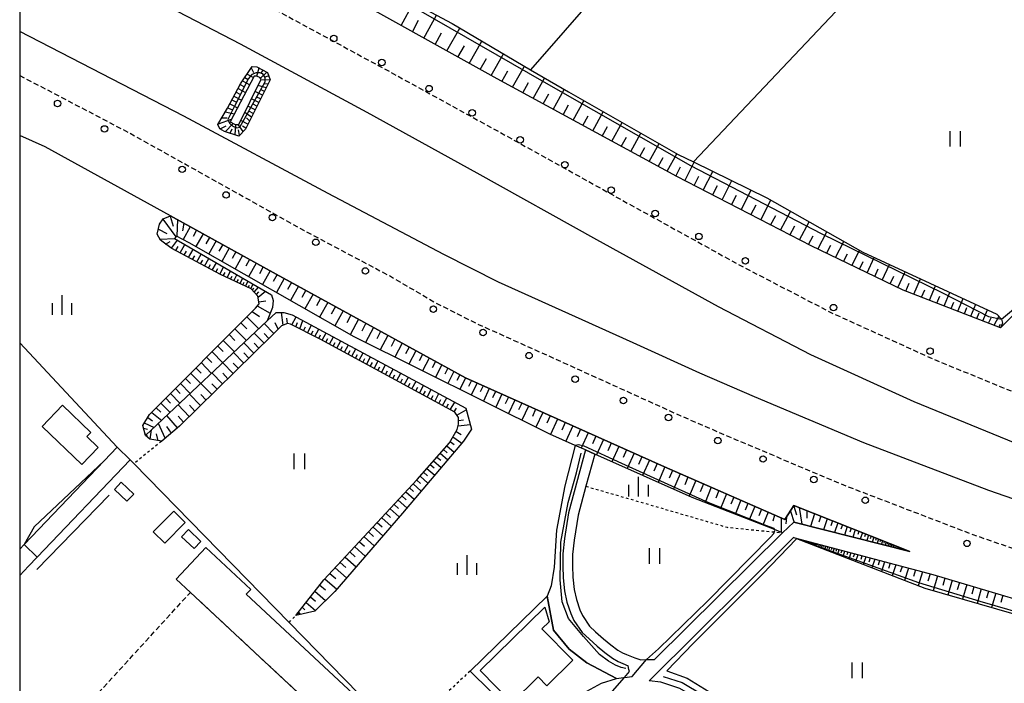
# Model space of a CAD drawing. Extents: x -4000 to -2000, y 88500 to 90000.
# Drawn here: x -4000 to -3810, y 89659 to 89787 of the extents above; entities that cross this region are included whole.
import ezdxf

# ---------------------------------------------------------------- set-up
doc = ezdxf.new("R2010")
doc.units = 0
for name, pattern in [('221300', [1.5, 1, -0.5]), ('300300', [1.5, 1, -0.5]), ('630100', [1, 0.5, -0.5])]:
    doc.linetypes.add(name, pattern=pattern)
for name, color, linetype in [('2101000', 7, 'Continuous'), ('2101001', 7, 'Continuous'), ('2213000', 7, '221300'), ('2226000', 7, 'Continuous'), ('2238000', 3, 'Continuous'), ('3001000', 4, 'Continuous'), ('3003000', 7, '300300'), ('5102000', 4, '510200'), ('6101110', 6, 'Continuous'), ('6101120', 6, 'Continuous'), ('6101990', 6, 'Continuous'), ('6110000', 1, '611000'), ('6130000', 3, '613000'), ('6301000', 3, '630100'), ('6302000', 3, 'Continuous'), ('6311000', 3, 'Continuous'), ('6334000', 3, 'Continuous'), ('7102000', 6, 'Continuous'), ('7102001', 8, 'Continuous'), ('999', 7, 'Continuous')]:
    doc.layers.add(name, color=color, linetype=linetype)
doc.linetypes.add('510200', pattern='A,0,-0.375,[8,dmdr.shx,S=0.375,R=0,X=0,Y=0],-0.75,[8,dmdr.shx,S=0.375,R=180,X=0,Y=0],-0.375', length=1.5)
doc.linetypes.add('611000', pattern='A,1,[3,dmdr.shx,S=0.2,R=0,X=0,Y=0],1', length=2)
doc.linetypes.add('613000', pattern='A,1,-0.75,[1,dmdr.shx,S=0.15,R=0,X=0,Y=0],-0.75,1', length=3.5)

# ---------------------------------------------------------------- blocks, each defined once
blk = doc.blocks.new('223800')
at = {"layer": '2238000'}
blk.add_circle((0, 0), 0.25, dxfattribs=at)
blk = doc.blocks.new('631100')
at = {"layer": '6311000'}
for points in [[(-0.4, 0.6), (-0.4, -0.6)], [(0.4, 0.6), (0.4, -0.6)]]:
    blk.add_lwpolyline(points, dxfattribs=at)
blk = doc.blocks.new('633400')
at = {"layer": '6334000'}
for points in [[(-0.75, -0.75), (-0.75, 0.15)], [(0, -0.75), (0, 0.75)], [(0.75, -0.75), (0.75, 0.15)]]:
    blk.add_lwpolyline(points, dxfattribs=at)

msp = doc.modelspace()

# ---------------------------------------------------------------- linework, layer by layer
at = {"layer": '2101000', "flags": 128}
for points in [[(-3981.39, 89816.28), (-3978.77, 89818.83), (-3972.69, 89825.78), (-3968.43, 89830.66), (-3967.11, 89832.17), (-3964.47, 89835.67), (-3963.83, 89836.52), (-3955.27, 89845.5), (-3904.88, 89898.36), (-3771.79, 89767.66), (-3773.03, 89766.13), (-3803.36, 89735.6), (-3810.89, 89728.03)], [(-3810.89, 89728.03), (-3829.65, 89735.27), (-3847.41, 89743.78), (-3873.29, 89757.16), (-3907.96, 89775.98), (-3940.78, 89794.28), (-3962.89, 89805.69), (-3981.39, 89816.28)], [(-3995.12, 89762.87), (-4000, 89765.09)], [(-3850.71, 89693.73), (-3852.44, 89691.04), (-3875.69, 89701.22), (-3914.07, 89718.35), (-3950.54, 89738.36), (-3970.89, 89749.57), (-3995.12, 89762.87)], [(-4000, 89685.34), (-3999.15, 89686.23), (-3983.74, 89702.34), (-3981.22, 89704.97)], [(-3890.89, 89704.46), (-3894.16, 89692.37), (-3894.93, 89687.39), (-3895.29, 89684.41), (-3895.29, 89682.08), (-3895.2, 89679.79), (-3894.93, 89677.28), (-3894.47, 89675.15), (-3893.73, 89672.93), (-3893.12, 89671.61), (-3891.57, 89669.29), (-3890.22, 89668.03), (-3888.66, 89666.65), (-3887.17, 89665.43), (-3885.68, 89664.31), (-3884.57, 89663.71), (-3883.73, 89663.33), (-3882.65, 89662.87)], [(-3889.11, 89703.66), (-3890.81, 89697.47), (-3892.32, 89691.89), (-3893.07, 89687.07), (-3893.41, 89684.3), (-3893.41, 89682.11), (-3893.32, 89679.93), (-3893.07, 89677.58), (-3892.65, 89675.65), (-3891.98, 89673.63), (-3891.47, 89672.54), (-3890.13, 89670.52), (-3888.95, 89669.43), (-3887.44, 89668.08), (-3886.01, 89666.91), (-3884.66, 89665.9), (-3883.74, 89665.39), (-3882.98, 89665.06), (-3881.38, 89664.39), (-3880.25, 89663.98), (-3879.11, 89664.05), (-3878.36, 89664.05), (-3877.62, 89664.05)], [(-3978.7, 89702.55), (-3996.62, 89683.81), (-3998.27, 89682.09), (-4000, 89680.28)], [(-3828.36, 89684.9), (-3850.71, 89693.73)], [(-3852.92, 89688.49), (-3850.7, 89690.52), (-3828.36, 89684.9)], [(-3839.05, 89629.04), (-3842.57, 89633.27), (-3846.49, 89637.34), (-3858.39, 89647.39), (-3868.94, 89656.27), (-3872.73, 89658.51), (-3876.4, 89659.68), (-3878.63, 89659.94), (-3850.78, 89687.56)], [(-3877.62, 89664.05), (-3852.92, 89688.49)], [(-3850.78, 89687.56), (-3823.9, 89680.44), (-3794.53, 89671.74), (-3775.75, 89667.22), (-3767.63, 89665.27), (-3756.23, 89662.05), (-3745.41, 89659.02), (-3711.9, 89651.04), (-3707.64, 89650.03), (-3697.21, 89648.07)], [(-3882.41, 89661.77), (-3882.56, 89662.12), (-3882.65, 89662.87)], [(-3886.15, 89657.43), (-3883.41, 89660.61), (-3882.41, 89661.77)]]:
    msp.add_lwpolyline(points, dxfattribs=at)
at = {"layer": '2101001', "flags": 128}
for points in [[(-3978.7, 89702.55), (-3981.22, 89704.97)], [(-3890.89, 89704.46), (-3889.11, 89703.66)]]:
    msp.add_lwpolyline(points, dxfattribs=at)
at = {"layer": '2213000', "flags": 128}
for points in [[(-4000, 89814.98), (-3970.73, 89799.8), (-3953.28, 89790.71), (-3928.78, 89777.45), (-3907.53, 89765.76), (-3884.41, 89752.93), (-3861.11, 89740.06), (-3843.57, 89730.96), (-3823.98, 89722.04), (-3817.07, 89719.21), (-3811.58, 89716.96), (-3803.5, 89713.66), (-3780.32, 89705.32), (-3763.93, 89699.86), (-3763.52, 89699.74), (-3743.71, 89693.73), (-3722.04, 89688.2), (-3699.32, 89683.46), (-3690.7, 89681.88), (-3676.24, 89679.22), (-3662.89, 89677.13), (-3659.24, 89676.56), (-3656.7, 89676.25), (-3646.92, 89675.06), (-3642.16, 89674.5), (-3638.7, 89674.1), (-3636.73, 89673.88), (-3635.74, 89673.78), (-3633.57, 89673.57), (-3608.09, 89671.07), (-3606.74, 89670.93), (-3605.57, 89670.82), (-3604.46, 89670.71), (-3600, 89670.27), (-3584.25, 89669.77), (-3581.16, 89669.8), (-3551, 89670.1), (-3523.02, 89671.2), (-3491.14, 89673.44)], [(-4000, 89776.61), (-3997.5, 89775.34), (-3978.93, 89765.61), (-3945.13, 89746.74), (-3928.5, 89737.94), (-3920.15, 89733.01), (-3911.55, 89728.67), (-3895.24, 89721.34), (-3885.43, 89716.9), (-3872.52, 89711.05), (-3861.85, 89706.43), (-3840.6, 89697.51), (-3816.22, 89688.17), (-3792.47, 89679.94), (-3773.49, 89673.67), (-3768.55, 89672.04), (-3745.4, 89665.62), (-3722.01, 89659.95), (-3709.94, 89657.3), (-3701.08, 89655.36), (-3684.65, 89652.37), (-3676.57, 89650.9), (-3675.47, 89650.7), (-3665.14, 89649.1), (-3661.34, 89648.52), (-3657.22, 89647.88), (-3654.1, 89647.4), (-3653.44, 89647.3), (-3652.56, 89647.22), (-3628.28, 89645.13), (-3627.94, 89645.1), (-3627.66, 89645.07), (-3624.52, 89644.8), (-3624.27, 89644.78), (-3615.78, 89644.19), (-3610.64, 89643.85), (-3589.32, 89643.44), (-3550.32, 89642.5), (-3521.51, 89643.64), (-3488.63, 89645.95)]]:
    msp.add_lwpolyline(points, dxfattribs=at)
at = {"layer": '2226000', "flags": 128}
for points in [[(-3988.61, 89798.96), (-3957.5, 89782.76), (-3933.08, 89769.55), (-3911.88, 89757.88), (-3888.77, 89745.05), (-3865.35, 89732.12), (-3847.51, 89722.86), (-3827.56, 89713.78), (-3806.73, 89705.26), (-3783.26, 89696.81), (-3766.66, 89691.28), (-3765.73, 89691), (-3746.13, 89685.06), (-3724.08, 89679.44), (-3701.05, 89674.62), (-3692.25, 89673), (-3677.75, 89670.34), (-3669.93, 89669.12), (-3663.12, 89668.06), (-3660.48, 89667.65)], [(-3650.96, 89656.02), (-3670.22, 89659), (-3673.97, 89659.58), (-3677.71, 89660.26), (-3699.31, 89664.19), (-3707.23, 89665.93), (-3719.98, 89668.72), (-3743.13, 89674.33), (-3765.94, 89680.66), (-3770.53, 89682.18), (-3789.59, 89688.47), (-3813.14, 89696.63), (-3837.25, 89705.86), (-3858.32, 89714.71), (-3868.88, 89719.28), (-3881.72, 89725.1), (-3891.54, 89729.55), (-3907.68, 89736.79), (-3918.24, 89742.13), (-3940.55, 89753.89), (-3968.34, 89768.79), (-4000, 89785.12)]]:
    msp.add_lwpolyline(points, dxfattribs=at)
at = {"layer": '3001000', "flags": 128}
for points in [[(-3991.74, 89713.1), (-3986.27, 89707.84), (-3987.05, 89707.03), (-3984.85, 89704.92), (-3988.02, 89701.63), (-3995.69, 89709), (-3991.74, 89713.1)], [(-3979.32, 89694.57), (-3981.75, 89696.87), (-3980.43, 89698.26), (-3978, 89695.96), (-3979.32, 89694.57)], [(-3968.11, 89690.46), (-3972.03, 89686.49), (-3974.24, 89688.67), (-3970.31, 89692.65), (-3968.11, 89690.46)], [(-3966.36, 89685.44), (-3968.78, 89687.73), (-3967.47, 89689.12), (-3965.04, 89686.82), (-3966.36, 89685.44)], [(-3969.81, 89679.55), (-3964.13, 89685.65), (-3955.45, 89677.56), (-3956.31, 89676.64), (-3935.72, 89657.47), (-3940.55, 89652.29), (-3944.24, 89655.73), (-3967.08, 89677.01), (-3969.81, 89679.55)], [(-3911.23, 89661.96), (-3898.76, 89674.18), (-3897.93, 89671.36), (-3899.31, 89670.01), (-3893.34, 89663.92), (-3898.33, 89659.02), (-3900.02, 89660.75), (-3905.13, 89655.74), (-3911.23, 89661.96)]]:
    msp.add_lwpolyline(points, close=True, dxfattribs=at)
at = {"layer": '3003000', "flags": 128}
msp.add_lwpolyline([(-3944.24, 89655.73), (-3969.32, 89628.31), (-3992.35, 89649.38), (-3967.08, 89677.01), (-3944.24, 89655.73)], close=True, dxfattribs=at)
at = {"layer": '5102000', "flags": 128}
for points in [[(-3847.11, 89839.96), (-3901.48, 89777.74)], [(-3883.12, 89662.35), (-3884, 89662.53), (-3885.13, 89662.96), (-3886.44, 89663.75), (-3888.19, 89665.06), (-3891.3, 89668.49), (-3894.16, 89671.96), (-3895.37, 89675.17), (-3895.76, 89679.4), (-3895.68, 89686.66), (-3894.22, 89694.35), (-3892.66, 89700.05), (-3891.75, 89703.87)], [(-3875.9, 89660.78), (-3872.23, 89659.62), (-3868.25, 89657.25), (-3857.62, 89648.31), (-3845.67, 89638.22), (-3841.68, 89634.07), (-3838.56, 89630.33)]]:
    msp.add_lwpolyline(points, dxfattribs=at)
at = {"layer": '6101110', "flags": 128}
for points in [[(-3810.89, 89728.03), (-3829.65, 89735.27), (-3847.41, 89743.78), (-3873.29, 89757.16), (-3907.96, 89775.98), (-3940.78, 89794.28), (-3962.89, 89805.69), (-3981.39, 89816.28)], [(-3954.26, 89778.28), (-3952.19, 89777.2), (-3951.69, 89775.8), (-3956.49, 89766.28), (-3957.76, 89764.94), (-3960.54, 89765.85), (-3961.42, 89766.37), (-3961.77, 89767.18), (-3959.95, 89770.35), (-3957.42, 89775.02), (-3955.18, 89778.38)], [(-3955.18, 89778.38), (-3954.26, 89778.28)], [(-3975.71, 89707.23), (-3976.27, 89709.19), (-3974.98, 89711.27), (-3954.53, 89731.82), (-3953.84, 89732.63), (-3954.08, 89734.13), (-3955.36, 89735.51), (-3961.28, 89738.25), (-3970.69, 89743.3), (-3971.85, 89744.1), (-3972.84, 89744.87), (-3973.46, 89746.05), (-3973.05, 89747.96), (-3972.36, 89749), (-3970.89, 89749.57), (-3950.54, 89738.36), (-3914.07, 89718.35), (-3875.69, 89701.22), (-3852.44, 89691.04), (-3850.71, 89693.73), (-3828.36, 89684.9)], [(-3946.75, 89672.57), (-3941.36, 89679.4), (-3923.34, 89698.78), (-3917.13, 89705.86), (-3915.64, 89708.4), (-3915.41, 89709.45), (-3915.42, 89710.72), (-3916.12, 89711.75), (-3942.04, 89725.81), (-3947.8, 89728.73), (-3948.38, 89728.84), (-3949.53, 89728.37), (-3951.26, 89726.63), (-3969.19, 89709.03), (-3972.62, 89706.13), (-3974.9, 89706.52), (-3975.71, 89707.23)], [(-3850.78, 89687.56), (-3823.9, 89680.44), (-3794.53, 89671.74), (-3775.75, 89667.22), (-3767.63, 89665.27), (-3756.23, 89662.05)]]:
    msp.add_lwpolyline(points, dxfattribs=at)
at = {"layer": '6101120', "flags": 128}
for points in [[(-3981.39, 89816.28), (-3978.77, 89818.83), (-3974.46, 89817.14), (-3971.17, 89815.02), (-3959.3, 89809.07), (-3958.09, 89808.46), (-3957, 89807.92), (-3956.56, 89807.7), (-3945.23, 89802.03), (-3931.7, 89794.75), (-3916.6, 89786.63), (-3901.48, 89777.74), (-3894.2, 89773.47), (-3873, 89761.41), (-3870.07, 89759.97), (-3855.93, 89753.05), (-3837.44, 89742.57), (-3811.58, 89730.66), (-3810.69, 89729.67), (-3810.52, 89728.92), (-3810.89, 89728.03)], [(-3954.77, 89776.49), (-3959.42, 89767.73), (-3958.46, 89767.18), (-3957.76, 89767.18), (-3953.44, 89775.92), (-3953.67, 89776.26), (-3954.37, 89776.49)], [(-3954.37, 89776.49), (-3954.77, 89776.49)], [(-3828.36, 89684.9), (-3850.7, 89690.52), (-3852.92, 89688.49), (-3854.48, 89689.1), (-3870.35, 89695.29), (-3889.11, 89703.66), (-3890.89, 89704.46), (-3892.88, 89705.35), (-3897.76, 89707.53), (-3935.51, 89726.24), (-3967.31, 89744.41), (-3969.77, 89745.7), (-3970.16, 89745.19), (-3951.44, 89734.37), (-3951.15, 89733.27), (-3951.26, 89731.89), (-3952.28, 89729.34), (-3975.71, 89707.23)], [(-3975.71, 89707.23), (-3952.28, 89729.34), (-3950.56, 89730.96), (-3949.05, 89730.97), (-3947.43, 89730.52), (-3921.63, 89716.65), (-3913.96, 89712.53), (-3912.9, 89708.48), (-3914.4, 89706.16), (-3926.2, 89692.28), (-3939.25, 89677.19), (-3943.08, 89673.36), (-3946.75, 89672.57)], [(-3756.23, 89662.05), (-3757.67, 89657.68), (-3771.42, 89662.02), (-3780.24, 89664.66), (-3781.04, 89664.9), (-3782.44, 89665.32), (-3797.78, 89669.8), (-3825.42, 89677.77), (-3850.18, 89687.33), (-3850.78, 89687.56)]]:
    msp.add_lwpolyline(points, dxfattribs=at)
at = {"layer": '6101990', "flags": 128}
for points in [[(-3926.47, 89786.3), (-3924.09, 89790.66)], [(-3922.07, 89783.84), (-3919.65, 89788.27)], [(-3924.27, 89785.07), (-3923.07, 89787.27)], [(-3919.86, 89782.61), (-3918.64, 89784.84)], [(-3917.65, 89781.38), (-3915.14, 89785.77)], [(-3913.33, 89778.97), (-3910.88, 89783.26)], [(-3915.49, 89780.18), (-3914.25, 89782.35)], [(-3909.11, 89776.62), (-3906.71, 89780.82)], [(-3911.22, 89777.8), (-3910.01, 89779.92)], [(-3956.17, 89776.9), (-3954.91, 89776.22)], [(-3955.38, 89778.09), (-3954.92, 89777.21)], [(-3953.86, 89778.07), (-3954.32, 89776.47)], [(-3953.12, 89777.68), (-3953.58, 89777.04)], [(-3952.37, 89777.29), (-3953.55, 89776.09)], [(-3907.06, 89775.49), (-3905.88, 89777.56)], [(-3905, 89774.37), (-3902.69, 89778.45)], [(-3957.49, 89774.88), (-3956.77, 89774.49)], [(-3957.04, 89775.58), (-3955.65, 89774.83)], [(-3956.61, 89776.24), (-3955.94, 89775.88)], [(-3951.73, 89775.72), (-3953.49, 89775.81)], [(-3952.1, 89774.99), (-3952.98, 89775.04)], [(-3951.96, 89776.55), (-3952.75, 89776.32)], [(-3903, 89773.29), (-3901.87, 89775.29)], [(-3901.01, 89772.2), (-3898.78, 89776.15)], [(-3958.29, 89773.42), (-3957.55, 89773.02)], [(-3957.89, 89774.16), (-3956.43, 89773.36)], [(-3953.18, 89772.84), (-3954.61, 89773.55)], [(-3952.47, 89774.26), (-3954.04, 89774.7)], [(-3952.82, 89773.55), (-3953.54, 89773.91)], [(-3899.08, 89771.16), (-3897.98, 89773.1)], [(-3897.15, 89770.11), (-3894.99, 89773.93)], [(-3959.49, 89771.2), (-3958.01, 89770.38)], [(-3959.09, 89771.94), (-3958.35, 89771.53)], [(-3958.69, 89772.68), (-3957.21, 89771.89)], [(-3953.9, 89771.42), (-3955.31, 89772.13)], [(-3954.25, 89770.72), (-3954.96, 89771.08)], [(-3953.54, 89772.13), (-3954.25, 89772.49)], [(-3893.29, 89768.01), (-3891.2, 89771.76)], [(-3960.36, 89769.64), (-3958.61, 89769.25)], [(-3959.92, 89770.41), (-3959.12, 89770.11)], [(-3955.31, 89768.61), (-3956.6, 89769.53)], [(-3954.6, 89770.02), (-3956.01, 89770.72)], [(-3954.96, 89769.32), (-3955.66, 89769.67)], [(-3895.22, 89769.06), (-3894.16, 89770.96)], [(-3889.51, 89765.96), (-3887.47, 89769.64)], [(-3961.69, 89767.32), (-3959.17, 89768.2)], [(-3961.03, 89768.48), (-3960.02, 89768.48)], [(-3960.39, 89765.8), (-3958.84, 89767.4)], [(-3956.01, 89767.23), (-3957.39, 89767.93)], [(-3955.66, 89767.92), (-3956.24, 89768.49)], [(-3891.4, 89766.99), (-3890.37, 89768.85)], [(-3885.82, 89763.96), (-3883.81, 89767.56)], [(-3961.36, 89766.33), (-3960.2, 89766.92)], [(-3959.43, 89765.49), (-3959.02, 89766.38)], [(-3958.48, 89765.17), (-3958.35, 89767.18)], [(-3956.9, 89765.85), (-3957.88, 89767.18)], [(-3957.59, 89765.12), (-3957.84, 89766.15)], [(-3956.38, 89766.49), (-3957.05, 89766.88)], [(-3887.67, 89764.96), (-3886.65, 89766.78)], [(-3882.19, 89761.99), (-3880.23, 89765.52)], [(-3884, 89762.97), (-3883.01, 89764.76)], [(-3878.64, 89760.06), (-3876.71, 89763.52)], [(-3880.42, 89761.02), (-3879.44, 89762.77)], [(-3875.16, 89758.17), (-3873.27, 89761.56)], [(-3876.9, 89759.11), (-3875.94, 89760.83)], [(-3871.73, 89756.35), (-3869.93, 89759.9)], [(-3873.45, 89757.24), (-3872.55, 89759)], [(-3868.19, 89754.52), (-3866.36, 89758.15)], [(-3869.96, 89755.43), (-3869.05, 89757.23)], [(-3864.57, 89752.65), (-3862.71, 89756.37)], [(-3866.38, 89753.59), (-3865.46, 89755.42)], [(-3860.88, 89750.74), (-3858.97, 89754.54)], [(-3862.73, 89751.7), (-3861.78, 89753.58)], [(-3857.11, 89748.79), (-3855.14, 89752.6)], [(-3858.99, 89749.77), (-3858.02, 89751.68)], [(-3853.3, 89746.83), (-3851.34, 89750.45)], [(-3972.42, 89748.92), (-3969.89, 89745.55)], [(-3970.97, 89749.54), (-3970.4, 89747.59)], [(-3969.58, 89748.85), (-3969.72, 89745.68)], [(-3855.2, 89747.81), (-3854.2, 89749.66)], [(-3849.64, 89744.94), (-3847.76, 89748.42)], [(-3973.25, 89747.02), (-3971.62, 89746.21)], [(-3968.34, 89748.17), (-3968.63, 89746.71)], [(-3967.11, 89747.49), (-3968.49, 89745.03)], [(-3965.88, 89746.81), (-3966.56, 89745.59)], [(-3851.47, 89745.88), (-3850.51, 89747.66)], [(-3846.11, 89743.16), (-3844.36, 89746.49)], [(-3972.94, 89745.07), (-3970.13, 89745.22)], [(-3971.9, 89744.14), (-3970.98, 89744.63)], [(-3970.75, 89743.34), (-3969.6, 89744.87)], [(-3964.64, 89746.13), (-3966.02, 89743.67)], [(-3963.39, 89745.44), (-3964.08, 89744.2)], [(-3962.14, 89744.75), (-3963.54, 89742.25)], [(-3847.88, 89744.03), (-3846.97, 89745.74)], [(-3842.71, 89741.53), (-3841.09, 89744.64)], [(-3969.91, 89742.88), (-3969.44, 89743.69)], [(-3969.07, 89742.43), (-3968.15, 89744.03)], [(-3968.26, 89741.99), (-3967.82, 89742.79)], [(-3967.45, 89741.56), (-3966.58, 89743.12)], [(-3960.86, 89744.05), (-3961.57, 89742.79)], [(-3959.59, 89743.35), (-3961.01, 89740.81)], [(-3958.3, 89742.63), (-3959.02, 89741.36)], [(-3844.41, 89742.35), (-3843.57, 89743.96)], [(-3839.55, 89740.02), (-3838.04, 89742.91)], [(-3966.66, 89741.14), (-3966.23, 89741.9)], [(-3965.87, 89740.71), (-3965.03, 89742.23)], [(-3965.11, 89740.31), (-3964.7, 89741.05)], [(-3964.35, 89739.9), (-3963.53, 89741.36)], [(-3957.01, 89741.92), (-3958.45, 89739.35)], [(-3955.69, 89741.2), (-3956.42, 89739.9)], [(-3841.13, 89740.77), (-3840.35, 89742.27)], [(-3838.08, 89739.31), (-3837.38, 89740.76)], [(-3836.61, 89738.6), (-3835.22, 89741.55)], [(-3963.61, 89739.5), (-3963.21, 89740.22)], [(-3962.87, 89739.1), (-3962.08, 89740.52)], [(-3962.16, 89738.72), (-3961.77, 89739.42)], [(-3961.44, 89738.34), (-3960.69, 89739.72)], [(-3960.02, 89737.67), (-3959.36, 89738.95)], [(-3954.38, 89740.48), (-3955.85, 89737.86)], [(-3953.05, 89739.74), (-3953.79, 89738.42)], [(-3951.71, 89739.01), (-3953.2, 89736.35)], [(-3835.14, 89737.9), (-3834.44, 89739.38)], [(-3833.67, 89737.19), (-3832.27, 89740.19)], [(-3830.69, 89735.76), (-3829.27, 89738.81)], [(-3960.74, 89738), (-3960.37, 89738.66)], [(-3959.37, 89737.37), (-3959.05, 89737.98)], [(-3958.71, 89737.06), (-3958.11, 89738.23)], [(-3958.12, 89736.79), (-3957.83, 89737.34)], [(-3957.53, 89736.51), (-3956.98, 89737.57)], [(-3956.44, 89736.01), (-3955.94, 89736.97)], [(-3950.36, 89738.26), (-3951.11, 89736.92)], [(-3949, 89737.51), (-3950.51, 89734.81)], [(-3832.18, 89736.48), (-3831.47, 89737.99)], [(-3827.59, 89734.47), (-3826.33, 89737.45)], [(-3956.98, 89736.26), (-3956.72, 89736.77)], [(-3955.95, 89735.78), (-3955.71, 89736.24)], [(-3955.46, 89735.56), (-3955.01, 89736.43)], [(-3955.1, 89735.23), (-3954.85, 89735.71)], [(-3954.76, 89734.87), (-3953.98, 89735.84)], [(-3954.34, 89734.41), (-3953.89, 89734.97)], [(-3954.04, 89733.89), (-3952.61, 89735.05)], [(-3947.62, 89736.76), (-3948.38, 89735.39)], [(-3946.24, 89736), (-3947.78, 89733.25)], [(-3944.83, 89735.23), (-3945.61, 89733.84)], [(-3829.16, 89735.08), (-3828.5, 89736.61)], [(-3826.08, 89733.89), (-3825.47, 89735.33)], [(-3824.57, 89733.31), (-3823.39, 89736.1)], [(-3953.9, 89732.99), (-3952.55, 89733.21)], [(-3943.42, 89734.46), (-3944.99, 89731.66)], [(-3941.99, 89733.67), (-3942.78, 89732.26)], [(-3823.16, 89732.76), (-3822.59, 89734.11)], [(-3821.74, 89732.21), (-3820.64, 89734.83)], [(-3819.09, 89731.19), (-3818.06, 89733.64)], [(-3954.2, 89732.21), (-3951.68, 89730.84)], [(-3940.56, 89732.89), (-3942.16, 89730.04)], [(-3939.11, 89732.09), (-3939.91, 89730.65)], [(-3937.65, 89731.29), (-3939.24, 89728.37)], [(-3820.42, 89731.7), (-3819.88, 89732.97)], [(-3817.85, 89730.71), (-3817.35, 89731.9)], [(-3816.61, 89730.24), (-3815.64, 89732.53)], [(-3814.29, 89729.34), (-3813.38, 89731.49)], [(-3956.2, 89730.15), (-3953.91, 89727.8)], [(-3955.18, 89731.16), (-3953.79, 89730.2)], [(-3949.17, 89728.52), (-3949.54, 89730.97)], [(-3948.36, 89728.84), (-3948.51, 89729.85)], [(-3947.53, 89728.59), (-3946.7, 89730.13)], [(-3946, 89727.82), (-3945.38, 89729.42)], [(-3936.17, 89730.47), (-3936.95, 89728.99)], [(-3934.69, 89729.66), (-3936.25, 89726.66)], [(-3815.45, 89729.79), (-3814.98, 89730.9)], [(-3813.2, 89728.92), (-3812.7, 89729.93)], [(-3812.11, 89728.5), (-3811.17, 89730.2)], [(-3958.5, 89727.83), (-3956.29, 89725.55)], [(-3957.35, 89728.99), (-3956.23, 89727.83)], [(-3951, 89726.89), (-3952.84, 89728.81)], [(-3950.13, 89727.77), (-3950.77, 89728.96)], [(-3946.76, 89728.2), (-3946.45, 89729.01)], [(-3945.26, 89727.44), (-3944.87, 89728.19)], [(-3944.52, 89727.06), (-3943.75, 89728.54)], [(-3943.79, 89726.7), (-3943.41, 89727.43)], [(-3943.07, 89726.33), (-3942.31, 89727.77)], [(-3933.24, 89728.87), (-3934.02, 89727.38)], [(-3931.8, 89728.08), (-3933.32, 89725.15)], [(-3811.2, 89728.15), (-3810.9, 89728.7)], [(-3960.74, 89725.58), (-3958.6, 89723.38)], [(-3959.62, 89726.7), (-3958.53, 89725.58)], [(-3952.89, 89725.03), (-3954.78, 89726.98)], [(-3951.95, 89725.96), (-3952.88, 89726.93)], [(-3942.35, 89725.97), (-3941.98, 89726.68)], [(-3941.65, 89725.6), (-3940.9, 89727.01)], [(-3940.94, 89725.21), (-3940.57, 89725.92)], [(-3940.24, 89724.83), (-3939.47, 89726.24)], [(-3938.82, 89724.06), (-3938.06, 89725.48)], [(-3930.41, 89727.32), (-3931.16, 89725.88)], [(-3929.02, 89726.55), (-3930.49, 89723.75)], [(-3927.64, 89725.79), (-3928.35, 89724.42)], [(-3961.82, 89724.49), (-3960.77, 89723.41)], [(-3954.83, 89723.12), (-3956.75, 89725.12)], [(-3953.86, 89724.07), (-3954.82, 89725.06)], [(-3939.53, 89724.45), (-3939.15, 89725.16)], [(-3938.11, 89723.68), (-3937.73, 89724.39)], [(-3937.4, 89723.29), (-3936.63, 89724.72)], [(-3936.69, 89722.91), (-3936.3, 89723.62)], [(-3935.98, 89722.52), (-3935.2, 89723.95)], [(-3926.25, 89725.03), (-3927.65, 89722.35)], [(-3924.92, 89724.3), (-3925.61, 89722.99)], [(-3963.96, 89722.35), (-3962.94, 89721.3)], [(-3962.91, 89723.4), (-3960.83, 89721.27)], [(-3956.81, 89721.18), (-3958.77, 89723.22)], [(-3955.82, 89722.15), (-3956.79, 89723.16)], [(-3935.26, 89722.13), (-3934.87, 89722.85)], [(-3934.54, 89721.74), (-3933.77, 89723.18)], [(-3933.83, 89721.35), (-3933.44, 89722.07)], [(-3933.11, 89720.96), (-3932.33, 89722.4)], [(-3923.59, 89723.57), (-3924.94, 89721)], [(-3922.32, 89722.88), (-3922.98, 89721.62)], [(-3921.05, 89722.18), (-3922.33, 89719.71)], [(-3966.02, 89720.27), (-3965.03, 89719.25)], [(-3965.01, 89721.29), (-3963, 89719.23)], [(-3958.83, 89719.2), (-3960.82, 89721.28)], [(-3957.82, 89720.19), (-3958.81, 89721.22)], [(-3932.39, 89720.57), (-3932, 89721.29)], [(-3931.67, 89720.18), (-3930.89, 89721.63)], [(-3930.94, 89719.79), (-3930.55, 89720.51)], [(-3930.22, 89719.4), (-3929.44, 89720.85)], [(-3928.76, 89718.61), (-3927.98, 89720.06)], [(-3919.83, 89721.51), (-3920.46, 89720.3)], [(-3918.61, 89720.84), (-3919.84, 89718.47)], [(-3917.44, 89720.2), (-3918.04, 89719.04)], [(-3968.02, 89718.26), (-3967.07, 89717.28)], [(-3967.04, 89719.25), (-3965.09, 89717.25)], [(-3960.88, 89717.19), (-3962.92, 89719.3)], [(-3959.85, 89718.2), (-3960.86, 89719.24)], [(-3929.49, 89719), (-3929.1, 89719.73)], [(-3928.04, 89718.21), (-3927.64, 89718.94)], [(-3927.31, 89717.82), (-3926.52, 89719.28)], [(-3926.57, 89717.42), (-3926.18, 89718.15)], [(-3925.84, 89717.02), (-3925.05, 89718.49)], [(-3916.27, 89719.56), (-3917.45, 89717.29)], [(-3915.15, 89718.94), (-3915.73, 89717.83)], [(-3914.02, 89718.33), (-3915.16, 89716.15)], [(-3969.96, 89716.31), (-3969.03, 89715.36)], [(-3969.01, 89717.27), (-3967.12, 89715.33)], [(-3962.98, 89715.13), (-3965.05, 89717.29)], [(-3961.93, 89716.16), (-3962.96, 89717.23)], [(-3925.11, 89716.63), (-3924.71, 89717.36)], [(-3924.38, 89716.23), (-3923.58, 89717.7)], [(-3923.64, 89715.83), (-3923.25, 89716.57)], [(-3922.91, 89715.43), (-3922.11, 89716.91)], [(-3921.43, 89714.63), (-3920.63, 89716.12)], [(-3912.9, 89717.83), (-3913.48, 89716.72)], [(-3911.78, 89717.33), (-3912.96, 89715.07)], [(-3910.62, 89716.81), (-3911.19, 89715.64)], [(-3909.45, 89716.29), (-3910.58, 89713.88)], [(-3971.84, 89714.43), (-3970.94, 89713.5)], [(-3970.92, 89715.35), (-3969.09, 89713.48)], [(-3965.11, 89713.03), (-3967.23, 89715.23)], [(-3964.04, 89714.08), (-3965.09, 89715.17)], [(-3922.17, 89715.03), (-3921.77, 89715.77)], [(-3920.69, 89714.23), (-3920.29, 89714.97)], [(-3919.95, 89713.83), (-3919.15, 89715.32)], [(-3919.21, 89713.43), (-3918.81, 89714.17)], [(-3918.47, 89713.02), (-3917.66, 89714.52)], [(-3908.24, 89715.75), (-3908.81, 89714.52)], [(-3907.02, 89715.21), (-3908.2, 89712.71)], [(-3905.76, 89714.64), (-3906.36, 89713.37)], [(-3973.66, 89712.6), (-3972.76, 89711.73)], [(-3972.76, 89713.5), (-3970.99, 89711.68)], [(-3967.29, 89710.89), (-3969.45, 89713.14)], [(-3966.2, 89711.96), (-3967.27, 89713.07)], [(-3917.72, 89712.62), (-3917.32, 89713.37)], [(-3916.97, 89712.21), (-3916.08, 89713.67)], [(-3916.22, 89711.81), (-3915.77, 89712.54)], [(-3915.71, 89711.14), (-3913.88, 89712.21)], [(-3904.5, 89714.08), (-3905.73, 89711.48)], [(-3903.19, 89713.49), (-3903.81, 89712.17)], [(-3901.88, 89712.91), (-3903.15, 89710.2)], [(-3900.51, 89712.3), (-3901.15, 89710.91)], [(-3975.31, 89710.73), (-3974.38, 89710.08)], [(-3974.55, 89711.7), (-3972.62, 89710.15)], [(-3969.54, 89708.74), (-3971.63, 89711.08)], [(-3968.4, 89709.8), (-3969.46, 89710.97)], [(-3899.14, 89711.69), (-3900.45, 89708.86)], [(-3897.72, 89711.05), (-3898.37, 89709.6)], [(-3896.3, 89710.42), (-3897.62, 89707.47)], [(-3976.11, 89708.64), (-3975.38, 89708.45)], [(-3975.97, 89709.68), (-3974.05, 89708.8)], [(-3971.94, 89706.71), (-3973.23, 89709.57)], [(-3970.74, 89707.72), (-3971.6, 89709)], [(-3915.48, 89709.12), (-3913.13, 89709.35)], [(-3915.42, 89710.17), (-3914.4, 89710.27)], [(-3894.83, 89709.76), (-3895.49, 89708.28)], [(-3893.35, 89709.1), (-3894.67, 89706.15)], [(-3891.87, 89708.44), (-3892.53, 89706.97)], [(-3975.8, 89707.54), (-3975.48, 89707.45)], [(-3975.54, 89707.08), (-3975.42, 89707.35)], [(-3974.83, 89706.51), (-3974.56, 89708.32)], [(-3973.29, 89706.24), (-3973.59, 89707.59)], [(-3916.47, 89706.99), (-3914.74, 89705.76)], [(-3915.87, 89708.01), (-3914.89, 89707.46)], [(-3890.4, 89707.78), (-3891.72, 89704.83)], [(-3888.92, 89707.12), (-3889.58, 89705.65)], [(-3917.66, 89705.25), (-3916.23, 89704.01)], [(-3917, 89706.08), (-3916.22, 89705.51)], [(-3887.44, 89706.47), (-3888.76, 89703.51)], [(-3885.96, 89705.8), (-3886.62, 89704.32)], [(-3884.48, 89705.14), (-3885.8, 89702.18)], [(-3919.55, 89703.1), (-3918.81, 89702.47)], [(-3918.91, 89703.83), (-3917.45, 89702.57)], [(-3918.29, 89704.54), (-3917.56, 89703.92)], [(-3883, 89704.48), (-3883.66, 89703)], [(-3881.52, 89703.82), (-3882.84, 89700.86)], [(-3880.04, 89703.16), (-3880.7, 89701.68)], [(-3921.47, 89700.91), (-3919.97, 89699.61)], [(-3920.83, 89701.64), (-3920.08, 89701)], [(-3920.18, 89702.38), (-3918.7, 89701.1)], [(-3878.56, 89702.5), (-3879.88, 89699.54)], [(-3877.08, 89701.84), (-3877.74, 89700.36)], [(-3875.6, 89701.18), (-3876.92, 89698.22)], [(-3922.79, 89699.41), (-3921.27, 89698.08)], [(-3922.13, 89700.16), (-3921.37, 89699.5)], [(-3874.12, 89700.53), (-3874.78, 89699.05)], [(-3872.64, 89699.88), (-3873.93, 89696.89)], [(-3871.14, 89699.23), (-3871.77, 89697.72)], [(-3924.85, 89697.15), (-3924.06, 89696.45)], [(-3924.14, 89697.92), (-3922.58, 89696.53)], [(-3923.45, 89698.66), (-3922.69, 89697.98)], [(-3869.65, 89698.57), (-3870.9, 89695.54)], [(-3868.14, 89697.91), (-3868.76, 89696.41)], [(-3866.64, 89697.26), (-3867.85, 89694.32)], [(-3926.3, 89695.59), (-3925.47, 89694.86)], [(-3925.56, 89696.39), (-3923.93, 89694.95)], [(-3865.18, 89696.62), (-3865.77, 89695.18)], [(-3863.72, 89695.98), (-3864.89, 89693.16)], [(-3862.32, 89695.37), (-3862.89, 89693.99)], [(-3927.82, 89693.96), (-3926.95, 89693.19)], [(-3927.04, 89694.8), (-3925.34, 89693.29)], [(-3860.93, 89694.76), (-3862.04, 89692.05)], [(-3859.58, 89694.17), (-3860.13, 89692.84)], [(-3858.24, 89693.58), (-3859.32, 89690.99)], [(-3850.76, 89693.65), (-3850.21, 89691.96)], [(-3849.73, 89693.34), (-3849.2, 89690.14)], [(-3930.2, 89691.4), (-3928.38, 89689.76)], [(-3929.4, 89692.27), (-3928.5, 89691.46)], [(-3928.59, 89693.13), (-3926.83, 89691.56)], [(-3856.96, 89693.02), (-3857.48, 89691.75)], [(-3855.67, 89692.45), (-3856.7, 89689.96)], [(-3854.44, 89691.91), (-3854.77, 89690.73)], [(-3853.2, 89691.37), (-3853.15, 89688.58)], [(-3852.13, 89691.52), (-3852.26, 89690.25)], [(-3851.38, 89692.69), (-3850.68, 89690.51)], [(-3848.22, 89692.75), (-3848.22, 89691.32)], [(-3846.72, 89692.15), (-3847.5, 89689.71)], [(-3845.53, 89691.68), (-3845.89, 89690.54)], [(-3931.87, 89689.6), (-3929.98, 89687.91)], [(-3931.04, 89690.5), (-3930.11, 89689.67)], [(-3844.33, 89691.21), (-3845.02, 89689.09)], [(-3843.3, 89690.8), (-3843.62, 89689.81)], [(-3842.26, 89690.39), (-3842.86, 89688.55)], [(-3841.36, 89690.04), (-3841.64, 89689.17)], [(-3840.46, 89689.68), (-3840.98, 89688.07)], [(-3933.6, 89687.74), (-3931.64, 89685.99)], [(-3932.74, 89688.67), (-3931.77, 89687.81)], [(-3839.67, 89689.37), (-3839.92, 89688.62)], [(-3838.89, 89689.06), (-3839.34, 89687.66)], [(-3838.21, 89688.79), (-3838.42, 89688.14)], [(-3837.52, 89688.52), (-3837.92, 89687.3)], [(-3836.93, 89688.29), (-3837.11, 89687.72)], [(-3836.34, 89688.05), (-3836.68, 89686.99)], [(-3835.82, 89687.85), (-3835.98, 89687.35)], [(-3835.3, 89687.64), (-3835.6, 89686.72)], [(-3935.39, 89685.82), (-3933.36, 89684)], [(-3934.5, 89686.78), (-3933.5, 89685.89)], [(-3848.46, 89686.95), (-3848.51, 89686.82)], [(-3848.33, 89686.91), (-3848.42, 89686.65)], [(-3848.18, 89686.87), (-3848.23, 89686.73)], [(-3848.03, 89686.83), (-3848.13, 89686.54)], [(-3847.86, 89686.79), (-3847.91, 89686.63)], [(-3847.69, 89686.74), (-3847.8, 89686.41)], [(-3847.5, 89686.69), (-3847.56, 89686.52)], [(-3847.31, 89686.64), (-3847.43, 89686.27)], [(-3847.1, 89686.59), (-3847.16, 89686.39)], [(-3846.89, 89686.53), (-3847.02, 89686.11)], [(-3846.65, 89686.47), (-3846.72, 89686.24)], [(-3846.41, 89686.4), (-3846.56, 89685.93)], [(-3846.14, 89686.33), (-3846.22, 89686.08)], [(-3845.87, 89686.26), (-3846.04, 89685.73)], [(-3845.57, 89686.18), (-3845.66, 89685.9)], [(-3845.27, 89686.1), (-3845.46, 89685.51)], [(-3844.93, 89686.01), (-3845.03, 89685.7)], [(-3844.59, 89685.92), (-3844.81, 89685.25)], [(-3844.21, 89685.82), (-3844.33, 89685.47)], [(-3843.83, 89685.72), (-3844.07, 89684.97)], [(-3843.4, 89685.61), (-3843.53, 89685.21)], [(-3834.85, 89687.46), (-3834.99, 89687.03)], [(-3834.4, 89687.29), (-3834.66, 89686.48)], [(-3834.01, 89687.13), (-3834.13, 89686.76)], [(-3833.62, 89686.98), (-3833.84, 89686.28)], [(-3833.28, 89686.84), (-3833.38, 89686.52)], [(-3832.94, 89686.71), (-3833.14, 89686.1)], [(-3832.64, 89686.59), (-3832.74, 89686.31)], [(-3832.34, 89686.47), (-3832.55, 89685.95)], [(-3832.08, 89686.37), (-3832.18, 89686.13)], [(-3831.82, 89686.27), (-3832, 89685.82)], [(-3831.6, 89686.18), (-3831.68, 89685.97)], [(-3831.37, 89686.09), (-3831.52, 89685.7)], [(-3831.17, 89686.01), (-3831.25, 89685.83)], [(-3830.98, 89685.93), (-3831.11, 89685.59)], [(-3830.81, 89685.87), (-3830.87, 89685.71)], [(-3830.64, 89685.8), (-3830.75, 89685.5)], [(-3830.49, 89685.74), (-3830.54, 89685.6)], [(-3830.34, 89685.68), (-3830.44, 89685.42)], [(-3830.21, 89685.63), (-3830.26, 89685.51)], [(-3937.25, 89683.82), (-3935.15, 89681.93)], [(-3936.32, 89684.82), (-3935.29, 89683.89)], [(-3842.98, 89685.49), (-3843.25, 89684.65)], [(-3842.5, 89685.37), (-3842.64, 89684.92)], [(-3842.02, 89685.24), (-3842.32, 89684.3)], [(-3841.48, 89685.1), (-3841.64, 89684.6)], [(-3840.94, 89684.95), (-3841.28, 89683.89)], [(-3840.34, 89684.79), (-3840.52, 89684.23)], [(-3839.73, 89684.63), (-3840.12, 89683.44)], [(-3839.05, 89684.45), (-3839.26, 89683.82)], [(-3838.37, 89684.27), (-3838.81, 89682.94)], [(-3837.61, 89684.07), (-3837.84, 89683.36)], [(-3836.85, 89683.87), (-3837.34, 89682.37)], [(-3938.21, 89682.78), (-3937.14, 89681.83)], [(-3835.99, 89683.64), (-3836.25, 89682.85)], [(-3835.14, 89683.42), (-3835.68, 89681.73)], [(-3834.18, 89683.16), (-3834.47, 89682.27)], [(-3833.22, 89682.91), (-3833.83, 89681.02)], [(-3832.14, 89682.62), (-3832.46, 89681.62)], [(-3831.06, 89682.34), (-3831.75, 89680.21)], [(-3829.85, 89682.02), (-3830.21, 89680.89)], [(-3940.17, 89680.68), (-3939.05, 89679.7)], [(-3939.17, 89681.75), (-3937, 89679.8)], [(-3828.64, 89681.69), (-3829.41, 89679.31)], [(-3827.27, 89681.33), (-3827.68, 89680.07)], [(-3825.91, 89680.97), (-3826.73, 89678.28)], [(-3824.47, 89680.59), (-3824.87, 89679.16)], [(-3823.04, 89680.18), (-3823.84, 89677.31)], [(-3942.12, 89678.43), (-3941.02, 89677.48)], [(-3941.17, 89679.61), (-3938.88, 89677.62)], [(-3821.62, 89679.76), (-3822.03, 89678.34)], [(-3820.2, 89679.34), (-3821.03, 89676.5)], [(-3818.79, 89678.93), (-3819.21, 89677.51)], [(-3817.38, 89678.51), (-3818.21, 89675.69)], [(-3815.99, 89678.1), (-3816.4, 89676.69)], [(-3943.91, 89676.17), (-3942.95, 89675.31)], [(-3943.06, 89677.24), (-3941.02, 89675.42)], [(-3814.59, 89677.68), (-3815.41, 89674.88)], [(-3813.2, 89677.27), (-3813.61, 89675.88)], [(-3811.81, 89676.86), (-3812.62, 89674.08)], [(-3810.43, 89676.45), (-3810.84, 89675.07)], [(-3944.76, 89675.09), (-3942.95, 89673.49)], [(-3946.43, 89672.98), (-3946.32, 89672.83)], [(-3946.26, 89673.2), (-3945.95, 89672.74)], [(-3945.51, 89674.14), (-3945.05, 89673.66)]]:
    msp.add_lwpolyline(points, dxfattribs=at)
at = {"layer": '6110000', "flags": 128}
for points in [[(-3981.22, 89704.97), (-4000, 89725.08)], [(-4000, 89685.35), (-3999.15, 89686.23), (-3983.74, 89702.34), (-3981.22, 89704.97)], [(-3978.7, 89702.55), (-3996.62, 89683.81), (-3998.27, 89682.09)], [(-3911.48, 89633.82), (-3926.57, 89649.25), (-3948.06, 89671.23), (-3977.99, 89701.84), (-3978.7, 89702.55)], [(-3892.79, 89656.01), (-3890.62, 89657.99), (-3887.84, 89659.53), (-3884.94, 89660.43), (-3890.63, 89663.42), (-3894.08, 89666.07), (-3897.04, 89669.71), (-3898.26, 89676.27), (-3913.16, 89661.85), (-3897.74, 89646.69)]]:
    msp.add_lwpolyline(points, dxfattribs=at)
at = {"layer": '6130000', "flags": 128}
msp.add_lwpolyline([(-3996.71, 89681.44), (-3982.74, 89695.73)], dxfattribs=at)
at = {"layer": '6301000', "flags": 128}
for points in [[(-3972.62, 89706.13), (-3977.99, 89701.84)], [(-3890.81, 89697.47), (-3863.56, 89689.56), (-3854.51, 89688.65), (-3852.92, 89688.49)], [(-3948.06, 89671.23), (-3946.75, 89672.57)], [(-3913.16, 89661.85), (-3926.57, 89649.25)]]:
    msp.add_lwpolyline(points, dxfattribs=at)
at = {"layer": '6302000', "flags": 128}
msp.add_lwpolyline([(-3870.07, 89759.97), (-3819.79, 89813.12)], dxfattribs=at)
at = {"layer": '7102000', "flags": 128}
for points in [[(-3810.69, 89729.67), (-3806.79, 89732.93), (-3804.1, 89735.28), (-3803.36, 89735.6), (-3803.35, 89735.61)], [(-3981.22, 89704.97), (-3983.74, 89702.34)], [(-3892.89, 89705.35), (-3894.88, 89697.57), (-3896.49, 89689.01), (-3896.92, 89681.89), (-3897.5, 89678.29), (-3898.26, 89676.27)], [(-3879.11, 89664.05), (-3876.81, 89666.15), (-3867.31, 89675.41), (-3855.24, 89687.63), (-3854.6, 89688.38), (-3854.42, 89688.91), (-3854.48, 89689.1)], [(-3850.24, 89687.35), (-3856.79, 89680.51), (-3870.15, 89667.16), (-3875.22, 89661.87), (-3871.28, 89660.45), (-3867.1, 89657.89)], [(-3884.94, 89660.43), (-3883.57, 89660.59), (-3883.41, 89660.61)]]:
    msp.add_lwpolyline(points, dxfattribs=at)
at = {"layer": '7102001', "flags": 128}
for points in [[(-3958.45, 89808.09), (-3929.12, 89792.83), (-3898.96, 89775.44), (-3870.63, 89759.31), (-3845.45, 89746.18), (-3821.95, 89734.66), (-3813.18, 89730.17), (-3810.69, 89729.67)], [(-3959.85, 89768.15), (-3959.57, 89767.44), (-3958.89, 89766.86), (-3958.14, 89766.55), (-3957.54, 89766.69), (-3952.66, 89775.44), (-3952.66, 89776.22), (-3953.1, 89776.95), (-3953.71, 89777.13), (-3954.39, 89777.12), (-3955.24, 89776.84), (-3955.89, 89776.05), (-3958.7, 89770.48), (-3959.85, 89768.15)], [(-4000, 89725.08), (-3981.22, 89704.97)], [(-3854.48, 89689.1), (-3854.54, 89689.31), (-3855.96, 89689.82), (-3867.09, 89694.27), (-3874.25, 89697.47), (-3883.9, 89701.88), (-3891.15, 89705.21), (-3892.22, 89705.45), (-3892.89, 89705.35)], [(-3983.74, 89702.34), (-3997.24, 89689.67), (-3999.15, 89686.23), (-3996.62, 89683.81), (-3978.7, 89702.55), (-3977.99, 89701.84), (-3948.06, 89671.23), (-3926.57, 89649.25), (-3911.48, 89633.82), (-3942.79, 89603.73), (-3939.62, 89601.23), (-3909.71, 89629.97), (-3881.5, 89608.8)], [(-3781.04, 89664.9), (-3782.36, 89665.73), (-3792.59, 89668.8), (-3814.8, 89675.28), (-3826.62, 89678.82), (-3850.18, 89687.33), (-3850.24, 89687.35)], [(-3898.26, 89676.27), (-3897.04, 89669.71), (-3894.08, 89666.07), (-3890.63, 89663.42), (-3884.94, 89660.43)], [(-3883.41, 89660.61), (-3881.89, 89660.77), (-3879.11, 89664.05)]]:
    msp.add_lwpolyline(points, dxfattribs=at)
at = {"layer": '999', "flags": 128}
msp.add_lwpolyline([(-4000, 88500), (-2000, 88500), (-2000, 90000), (-4000, 90000)], close=True, dxfattribs=at)

# ---------------------------------------------------------------- block references
at = {"layer": '2238000', "xscale": 2.5, "yscale": 2.5, "zscale": 2.5}
for p in [(-3939.45, 89783.77), (-3930.17, 89779.14), (-3921.07, 89774.11), (-3992.69, 89771.24), (-3912.75, 89769.45), (-3983.65, 89766.34), (-3903.51, 89764.23), (-3894.89, 89759.44), (-3968.67, 89758.55), (-3960.21, 89753.61), (-3885.93, 89754.53), (-3877.47, 89750.03), (-3951.28, 89749.25), (-3942.89, 89744.49), (-3869.03, 89745.62), (-3860.08, 89740.92), (-3933.35, 89738.96), (-3920.24, 89731.59), (-3843.08, 89731.89), (-3910.66, 89727.11), (-3824.46, 89723.49), (-3901.79, 89722.64), (-3892.88, 89718.12), (-3883.6, 89714), (-3874.89, 89710.71), (-3865.37, 89706.26), (-3856.67, 89702.72), (-3846.86, 89698.77), (-3836.95, 89694.76), (-3817.34, 89686.46)]:
    msp.add_blockref('223800', p, dxfattribs=at)
at = {"layer": '6311000', "xscale": 2.5, "yscale": 2.5, "zscale": 2.5}
for p in [(-3819.68, 89764.43), (-3946.11, 89702.26), (-3877.6, 89684.01), (-3838.56, 89661.97)]:
    msp.add_blockref('631100', p, dxfattribs=at)
at = {"layer": '6334000', "xscale": 2.5, "yscale": 2.5, "zscale": 2.5}
for p in [(-3991.82, 89732.4), (-3880.65, 89697.39), (-3913.7, 89682.29)]:
    msp.add_blockref('633400', p, dxfattribs=at)

doc.saveas('drawing.dxf')
